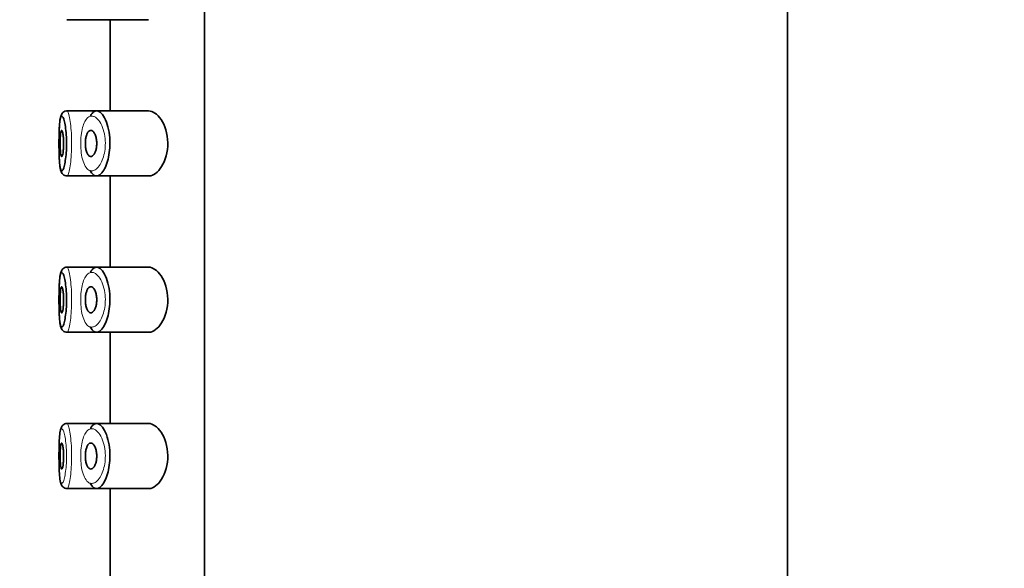
# Model space of a CAD drawing. Units: millimetres. Extents: x 0 to 2431, y 0 to 2734.
# Drawn here: x 468 to 506, y 1983 to 2004 of the extents above; entities that cross this region are included whole.
import ezdxf
from ezdxf import colors
from ezdxf.entities.mleader import LeaderData, LeaderLine
from ezdxf.math import Vec2, Vec3

# ---------------------------------------------------------------- set-up
doc = ezdxf.new("R2010")
doc.units = ezdxf.units.MM
doc.layers.add('DV7_Défaut', color=7, linetype='Continuous')
doc.layers.add('Défaut', color=7, linetype='Continuous')

# ---------------------------------------------------------------- blocks, each defined once
blk = doc.blocks.new('_DOT')
at = {"color": 0}
blk.add_line((0, 0), (-1, 0), dxfattribs=at)
at = {"color": 0, "const_width": 0.333}
blk.add_lwpolyline([(-0.1665, 0, 1), (0.1665, 0, 1)], format="xyb", close=True, dxfattribs=at)
blk = doc.blocks.new('SE6')
at = {"layer": 'DV7_Défaut', "color": 7, "linetype": 'Continuous', "lineweight": 35}
for p, q in [((497.508, 1850.259), (497.508, 2034.259)), ((475.127, 1961.759), (475.127, 2030.759)), ((475.127, 2030.759), (475.127, 1961.759)), ((469.844, 2004.009), (470.979, 2004.009)), ((470.979, 2004.009), (472.977, 2004.009)), ((471.508, 2004.009), (471.508, 2000.509)), ((469.66, 2000.413), (469.648, 2000.396)), ((470.936, 2000.509), (469.843, 2000.509)), ((472.975, 2000.509), (470.936, 2000.509)), ((469.844, 1998.009), (470.979, 1998.009)), ((470.979, 1998.009), (472.977, 1998.009)), ((471.508, 1998.009), (471.508, 1994.509)), ((469.66, 1994.413), (469.648, 1994.396)), ((470.936, 1994.509), (469.843, 1994.509)), ((472.975, 1994.509), (470.936, 1994.509)), ((469.844, 1992.009), (470.979, 1992.009)), ((470.979, 1992.009), (472.977, 1992.009)), ((471.508, 1992.009), (471.508, 1988.509)), ((469.66, 1988.413), (469.648, 1988.396)), ((470.936, 1988.509), (469.843, 1988.509)), ((472.975, 1988.509), (470.936, 1988.509)), ((469.844, 1986.009), (470.979, 1986.009)), ((470.979, 1986.009), (472.977, 1986.009)), ((471.508, 1986.009), (471.508, 1982.509))]:
    blk.add_line(p, q, dxfattribs=at)
for centre, radius, start, end in [((469.77, 2000.335), 0.135, 125.9536, 144.8104), ((469.82, 2000.339), 0.166, 81.4061, 140.8742), ((469.77, 1994.335), 0.135, 125.9536, 144.8104), ((469.82, 1994.339), 0.166, 81.4061, 140.8742), ((469.77, 1988.335), 0.135, 125.9536, 144.8104), ((469.82, 1988.339), 0.166, 81.4061, 140.8742)]:
    blk.add_arc(centre, radius, start, end, dxfattribs=at)
for points, knots in [([(469.648, 2000.396), (469.628, 2000.351), (469.583, 2000.25), (469.561, 2000.034), (469.541, 1999.683), (469.537, 1999.269), (469.541, 1998.854), (469.558, 1998.491), (469.589, 1998.267), (469.628, 1998.135), (469.712, 1998.045), (469.791, 1998.007), (469.833, 1998.012), (469.846, 1998.014)], [0, 0, 0, 0, 0.079745, 0.202192, 0.324323, 0.451427, 0.57389, 0.697311, 0.828233, 0.913291, 0.95152, 0.987022, 1, 1, 1, 1]), ([(470.948, 2000.506), (470.989, 2000.513), (471.032, 2000.505), (471.074, 2000.483), (471.132, 2000.452), (471.191, 2000.393), (471.245, 2000.31), (471.299, 2000.227), (471.349, 2000.116), (471.39, 1999.987), (471.428, 1999.867), (471.458, 1999.728), (471.475, 1999.582), (471.491, 1999.452), (471.497, 1999.314), (471.493, 1999.18), (471.49, 1999.056), (471.478, 1998.932), (471.458, 1998.818), (471.439, 1998.703), (471.412, 1998.594), (471.38, 1998.498), (471.345, 1998.395), (471.304, 1998.305), (471.26, 1998.232), (471.212, 1998.152), (471.159, 1998.091), (471.106, 1998.054), (471.069, 1998.028), (471.032, 1998.013), (470.996, 1998.01), (470.94, 1998.004), (470.885, 1998.025), (470.836, 1998.073), (470.8, 1998.108), (470.765, 1998.157), (470.734, 1998.219)], [0, 0, 0, 0, 0.072323, 0.072323, 0.072323, 0.171697, 0.171697, 0.171697, 0.271743, 0.271743, 0.271743, 0.364859, 0.364859, 0.364859, 0.447004, 0.447004, 0.447004, 0.522325, 0.522325, 0.522325, 0.598064, 0.598064, 0.598064, 0.679826, 0.679826, 0.679826, 0.770368, 0.770368, 0.770368, 0.83319, 0.83319, 0.83319, 0.929529, 0.929529, 0.929529, 1, 1, 1, 1]), ([(470.742, 2000.313), (470.752, 2000.333), (470.763, 2000.352), (470.774, 2000.369), (470.816, 2000.433), (470.863, 2000.476), (470.912, 2000.495), (470.924, 2000.5), (470.936, 2000.504), (470.948, 2000.506)], [0, 0, 0, 0, 0.177236, 0.177236, 0.177236, 0.839316, 0.839316, 0.839316, 1, 1, 1, 1]), ([(472.975, 1998.009), (472.983, 1998.009), (472.991, 1998.009), (473.161, 1998.021), (473.337, 1998.148), (473.617, 1998.594), (473.721, 1998.93), (473.713, 1999.632), (473.602, 1999.962), (473.312, 2000.393), (473.137, 2000.509), (472.975, 2000.509)], [0, 0, 0, 0, 0.012658, 0.012658, 0.259493, 0.259493, 0.506329, 0.506329, 0.753164, 0.753164, 1, 1, 1, 1]), ([(469.619, 2000.29), (469.605, 2000.267), (469.592, 2000.224), (469.582, 2000.164), (469.572, 2000.106), (469.563, 2000.03), (469.557, 1999.942), (469.551, 1999.853), (469.546, 1999.749), (469.543, 1999.64), (469.54, 1999.531), (469.539, 1999.413), (469.539, 1999.296), (469.538, 1999.178), (469.539, 1999.059), (469.542, 1998.947), (469.544, 1998.834), (469.548, 1998.727), (469.553, 1998.633), (469.559, 1998.538), (469.567, 1998.454), (469.576, 1998.389), (469.586, 1998.322), (469.597, 1998.272), (469.611, 1998.242), (469.625, 1998.213), (469.641, 1998.203), (469.658, 1998.212), (469.669, 1998.219), (469.681, 1998.234), (469.693, 1998.258), (469.711, 1998.293), (469.729, 1998.348), (469.746, 1998.419), (469.763, 1998.488), (469.779, 1998.574), (469.792, 1998.67), (469.805, 1998.765), (469.815, 1998.872), (469.822, 1998.983), (469.828, 1999.095), (469.831, 1999.213), (469.829, 1999.328), (469.827, 1999.446), (469.821, 1999.564), (469.812, 1999.672), (469.802, 1999.781), (469.788, 1999.884), (469.773, 1999.971), (469.757, 2000.059), (469.739, 2000.133), (469.721, 2000.188), (469.703, 2000.243), (469.684, 2000.281), (469.667, 2000.298), (469.658, 2000.306), (469.65, 2000.31), (469.642, 2000.308)], [0, 0, 0, 0, 0.055829, 0.055829, 0.055829, 0.110104, 0.110104, 0.110104, 0.164764, 0.164764, 0.164764, 0.219264, 0.219264, 0.219264, 0.273753, 0.273753, 0.273753, 0.328458, 0.328458, 0.328458, 0.383673, 0.383673, 0.383673, 0.439481, 0.439481, 0.439481, 0.495379, 0.495379, 0.495379, 0.53214, 0.53214, 0.53214, 0.587908, 0.587908, 0.587908, 0.642401, 0.642401, 0.642401, 0.695988, 0.695988, 0.695988, 0.749705, 0.749705, 0.749705, 0.804459, 0.804459, 0.804459, 0.86031, 0.86031, 0.86031, 0.916597, 0.916597, 0.916597, 0.972658, 0.972658, 0.972658, 1, 1, 1, 1]), ([(469.642, 1999.759), (469.649, 1999.759), (469.657, 1999.749), (469.665, 1999.73), (469.673, 1999.711), (469.68, 1999.683), (469.687, 1999.647), (469.694, 1999.612), (469.7, 1999.568), (469.705, 1999.519), (469.71, 1999.472), (469.714, 1999.418), (469.716, 1999.363), (469.717, 1999.309), (469.718, 1999.251), (469.717, 1999.196), (469.716, 1999.142), (469.713, 1999.087), (469.709, 1999.038), (469.705, 1998.988), (469.699, 1998.942), (469.693, 1998.904), (469.687, 1998.864), (469.68, 1998.831), (469.672, 1998.808), (469.665, 1998.783), (469.657, 1998.768), (469.649, 1998.762), (469.641, 1998.755), (469.633, 1998.759), (469.626, 1998.772), (469.619, 1998.785), (469.613, 1998.808), (469.607, 1998.839), (469.602, 1998.87), (469.597, 1998.909), (469.594, 1998.953), (469.59, 1998.998), (469.587, 1999.049), (469.585, 1999.102), (469.584, 1999.155), (469.583, 1999.212), (469.583, 1999.268), (469.583, 1999.323), (469.584, 1999.38), (469.586, 1999.432), (469.588, 1999.484), (469.591, 1999.534), (469.595, 1999.576), (469.598, 1999.619), (469.603, 1999.657), (469.609, 1999.686), (469.614, 1999.715), (469.621, 1999.736), (469.628, 1999.748), (469.632, 1999.755), (469.637, 1999.759), (469.642, 1999.759)], [0, 0, 0, 0, 0.05445, 0.05445, 0.05445, 0.108906, 0.108906, 0.108906, 0.16325, 0.16325, 0.16325, 0.217041, 0.217041, 0.217041, 0.270141, 0.270141, 0.270141, 0.322866, 0.322866, 0.322866, 0.375778, 0.375778, 0.375778, 0.429304, 0.429304, 0.429304, 0.483472, 0.483472, 0.483472, 0.537947, 0.537947, 0.537947, 0.592305, 0.592305, 0.592305, 0.646293, 0.646293, 0.646293, 0.699896, 0.699896, 0.699896, 0.753228, 0.753228, 0.753228, 0.806432, 0.806432, 0.806432, 0.859636, 0.859636, 0.859636, 0.912968, 0.912968, 0.912968, 0.966568, 0.966568, 0.966568, 1, 1, 1, 1]), ([(470.76, 1999.759), (470.786, 1999.759), (470.814, 1999.747), (470.839, 1999.726), (470.865, 1999.704), (470.89, 1999.671), (470.911, 1999.629), (470.932, 1999.589), (470.95, 1999.539), (470.964, 1999.483), (470.976, 1999.433), (470.984, 1999.377), (470.987, 1999.32), (470.99, 1999.268), (470.989, 1999.214), (470.985, 1999.163), (470.98, 1999.114), (470.972, 1999.066), (470.961, 1999.022), (470.949, 1998.977), (470.934, 1998.936), (470.918, 1998.901), (470.9, 1998.863), (470.879, 1998.832), (470.857, 1998.809), (470.834, 1998.784), (470.809, 1998.768), (470.784, 1998.762), (470.757, 1998.755), (470.73, 1998.76), (470.705, 1998.775), (470.68, 1998.791), (470.656, 1998.818), (470.635, 1998.855), (470.615, 1998.89), (470.598, 1998.935), (470.584, 1998.987), (470.572, 1999.034), (470.563, 1999.088), (470.558, 1999.145), (470.553, 1999.197), (470.551, 1999.252), (470.553, 1999.306), (470.555, 1999.358), (470.56, 1999.41), (470.569, 1999.457), (470.577, 1999.505), (470.588, 1999.549), (470.602, 1999.588), (470.616, 1999.628), (470.633, 1999.662), (470.651, 1999.689), (470.671, 1999.717), (470.694, 1999.737), (470.716, 1999.748), (470.731, 1999.755), (470.745, 1999.759), (470.76, 1999.759)], [0, 0, 0, 0, 0.060716, 0.060716, 0.060716, 0.121568, 0.121568, 0.121568, 0.179922, 0.179922, 0.179922, 0.232679, 0.232679, 0.232679, 0.280567, 0.280567, 0.280567, 0.326857, 0.326857, 0.326857, 0.374918, 0.374918, 0.374918, 0.427078, 0.427078, 0.427078, 0.484114, 0.484114, 0.484114, 0.54468, 0.54468, 0.54468, 0.605515, 0.605515, 0.605515, 0.66322, 0.66322, 0.66322, 0.716362, 0.716362, 0.716362, 0.765816, 0.765816, 0.765816, 0.813612, 0.813612, 0.813612, 0.861897, 0.861897, 0.861897, 0.912499, 0.912499, 0.912499, 0.966706, 0.966706, 0.966706, 1, 1, 1, 1]), ([(469.648, 1994.396), (469.628, 1994.351), (469.583, 1994.25), (469.561, 1994.034), (469.541, 1993.683), (469.537, 1993.269), (469.541, 1992.854), (469.558, 1992.491), (469.589, 1992.267), (469.628, 1992.135), (469.712, 1992.045), (469.791, 1992.007), (469.833, 1992.012), (469.846, 1992.014)], [0, 0, 0, 0, 0.079745, 0.202192, 0.324323, 0.451427, 0.57389, 0.697311, 0.828233, 0.913291, 0.95152, 0.987022, 1, 1, 1, 1]), ([(470.948, 1994.506), (470.989, 1994.513), (471.032, 1994.505), (471.074, 1994.483), (471.132, 1994.452), (471.191, 1994.393), (471.245, 1994.31), (471.299, 1994.227), (471.349, 1994.116), (471.39, 1993.987), (471.428, 1993.867), (471.458, 1993.728), (471.475, 1993.582), (471.491, 1993.452), (471.497, 1993.314), (471.493, 1993.18), (471.49, 1993.056), (471.478, 1992.932), (471.458, 1992.818), (471.439, 1992.703), (471.412, 1992.594), (471.38, 1992.498), (471.345, 1992.395), (471.304, 1992.305), (471.26, 1992.232), (471.212, 1992.152), (471.159, 1992.091), (471.106, 1992.054), (471.069, 1992.028), (471.032, 1992.013), (470.996, 1992.01), (470.94, 1992.004), (470.885, 1992.025), (470.836, 1992.073), (470.8, 1992.108), (470.765, 1992.157), (470.734, 1992.219)], [0, 0, 0, 0, 0.072323, 0.072323, 0.072323, 0.171697, 0.171697, 0.171697, 0.271743, 0.271743, 0.271743, 0.364859, 0.364859, 0.364859, 0.447004, 0.447004, 0.447004, 0.522325, 0.522325, 0.522325, 0.598064, 0.598064, 0.598064, 0.679826, 0.679826, 0.679826, 0.770368, 0.770368, 0.770368, 0.83319, 0.83319, 0.83319, 0.929529, 0.929529, 0.929529, 1, 1, 1, 1]), ([(470.742, 1994.313), (470.752, 1994.333), (470.763, 1994.352), (470.774, 1994.369), (470.816, 1994.433), (470.863, 1994.476), (470.912, 1994.495), (470.924, 1994.5), (470.936, 1994.504), (470.948, 1994.506)], [0, 0, 0, 0, 0.177236, 0.177236, 0.177236, 0.839316, 0.839316, 0.839316, 1, 1, 1, 1]), ([(472.975, 1992.009), (472.983, 1992.009), (472.991, 1992.009), (473.161, 1992.021), (473.337, 1992.148), (473.617, 1992.594), (473.721, 1992.93), (473.713, 1993.632), (473.602, 1993.962), (473.312, 1994.393), (473.137, 1994.509), (472.975, 1994.509)], [0, 0, 0, 0, 0.012658, 0.012658, 0.259493, 0.259493, 0.506329, 0.506329, 0.753164, 0.753164, 1, 1, 1, 1]), ([(469.619, 1994.29), (469.605, 1994.267), (469.592, 1994.224), (469.582, 1994.164), (469.572, 1994.106), (469.563, 1994.03), (469.557, 1993.942), (469.551, 1993.853), (469.546, 1993.749), (469.543, 1993.64), (469.54, 1993.531), (469.539, 1993.413), (469.539, 1993.296), (469.538, 1993.178), (469.539, 1993.059), (469.542, 1992.947), (469.544, 1992.834), (469.548, 1992.727), (469.553, 1992.633), (469.559, 1992.538), (469.567, 1992.454), (469.576, 1992.389), (469.586, 1992.322), (469.597, 1992.272), (469.611, 1992.242), (469.625, 1992.213), (469.641, 1992.203), (469.658, 1992.212), (469.669, 1992.219), (469.681, 1992.234), (469.693, 1992.258), (469.711, 1992.293), (469.729, 1992.348), (469.746, 1992.419), (469.763, 1992.488), (469.779, 1992.574), (469.792, 1992.67), (469.805, 1992.765), (469.815, 1992.872), (469.822, 1992.983), (469.828, 1993.095), (469.831, 1993.213), (469.829, 1993.328), (469.827, 1993.446), (469.821, 1993.564), (469.812, 1993.672), (469.802, 1993.781), (469.788, 1993.884), (469.773, 1993.971), (469.757, 1994.059), (469.739, 1994.133), (469.721, 1994.188), (469.703, 1994.243), (469.684, 1994.281), (469.667, 1994.298), (469.658, 1994.306), (469.65, 1994.31), (469.642, 1994.308)], [0, 0, 0, 0, 0.055829, 0.055829, 0.055829, 0.110104, 0.110104, 0.110104, 0.164764, 0.164764, 0.164764, 0.219264, 0.219264, 0.219264, 0.273753, 0.273753, 0.273753, 0.328458, 0.328458, 0.328458, 0.383673, 0.383673, 0.383673, 0.439481, 0.439481, 0.439481, 0.495379, 0.495379, 0.495379, 0.53214, 0.53214, 0.53214, 0.587908, 0.587908, 0.587908, 0.642401, 0.642401, 0.642401, 0.695988, 0.695988, 0.695988, 0.749705, 0.749705, 0.749705, 0.804459, 0.804459, 0.804459, 0.86031, 0.86031, 0.86031, 0.916597, 0.916597, 0.916597, 0.972658, 0.972658, 0.972658, 1, 1, 1, 1]), ([(469.642, 1993.759), (469.649, 1993.759), (469.657, 1993.749), (469.665, 1993.73), (469.673, 1993.711), (469.68, 1993.683), (469.687, 1993.647), (469.694, 1993.612), (469.7, 1993.568), (469.705, 1993.519), (469.71, 1993.472), (469.714, 1993.418), (469.716, 1993.363), (469.717, 1993.309), (469.718, 1993.251), (469.717, 1993.196), (469.716, 1993.142), (469.713, 1993.087), (469.709, 1993.038), (469.705, 1992.988), (469.699, 1992.942), (469.693, 1992.904), (469.687, 1992.864), (469.68, 1992.831), (469.672, 1992.808), (469.665, 1992.783), (469.657, 1992.768), (469.649, 1992.762), (469.641, 1992.755), (469.633, 1992.759), (469.626, 1992.772), (469.619, 1992.785), (469.613, 1992.808), (469.607, 1992.839), (469.602, 1992.87), (469.597, 1992.909), (469.594, 1992.953), (469.59, 1992.998), (469.587, 1993.049), (469.585, 1993.102), (469.584, 1993.155), (469.583, 1993.212), (469.583, 1993.268), (469.583, 1993.323), (469.584, 1993.38), (469.586, 1993.432), (469.588, 1993.484), (469.591, 1993.534), (469.595, 1993.576), (469.598, 1993.619), (469.603, 1993.657), (469.609, 1993.686), (469.614, 1993.715), (469.621, 1993.736), (469.628, 1993.748), (469.632, 1993.755), (469.637, 1993.759), (469.642, 1993.759)], [0, 0, 0, 0, 0.05445, 0.05445, 0.05445, 0.108906, 0.108906, 0.108906, 0.16325, 0.16325, 0.16325, 0.217041, 0.217041, 0.217041, 0.270141, 0.270141, 0.270141, 0.322866, 0.322866, 0.322866, 0.375778, 0.375778, 0.375778, 0.429304, 0.429304, 0.429304, 0.483472, 0.483472, 0.483472, 0.537947, 0.537947, 0.537947, 0.592305, 0.592305, 0.592305, 0.646293, 0.646293, 0.646293, 0.699896, 0.699896, 0.699896, 0.753228, 0.753228, 0.753228, 0.806432, 0.806432, 0.806432, 0.859636, 0.859636, 0.859636, 0.912968, 0.912968, 0.912968, 0.966568, 0.966568, 0.966568, 1, 1, 1, 1]), ([(470.76, 1993.759), (470.786, 1993.759), (470.814, 1993.747), (470.839, 1993.726), (470.865, 1993.704), (470.89, 1993.671), (470.911, 1993.629), (470.932, 1993.589), (470.95, 1993.539), (470.964, 1993.483), (470.976, 1993.433), (470.984, 1993.377), (470.987, 1993.32), (470.99, 1993.268), (470.989, 1993.214), (470.985, 1993.163), (470.98, 1993.114), (470.972, 1993.066), (470.961, 1993.022), (470.949, 1992.977), (470.934, 1992.936), (470.918, 1992.901), (470.9, 1992.863), (470.879, 1992.832), (470.857, 1992.809), (470.834, 1992.784), (470.809, 1992.768), (470.784, 1992.762), (470.757, 1992.755), (470.73, 1992.76), (470.705, 1992.775), (470.68, 1992.791), (470.656, 1992.818), (470.635, 1992.855), (470.615, 1992.89), (470.598, 1992.935), (470.584, 1992.987), (470.572, 1993.034), (470.563, 1993.088), (470.558, 1993.145), (470.553, 1993.197), (470.551, 1993.252), (470.553, 1993.306), (470.555, 1993.358), (470.56, 1993.41), (470.569, 1993.457), (470.577, 1993.505), (470.588, 1993.549), (470.602, 1993.588), (470.616, 1993.628), (470.633, 1993.662), (470.651, 1993.689), (470.671, 1993.717), (470.694, 1993.737), (470.716, 1993.748), (470.731, 1993.755), (470.745, 1993.759), (470.76, 1993.759)], [0, 0, 0, 0, 0.060716, 0.060716, 0.060716, 0.121568, 0.121568, 0.121568, 0.179922, 0.179922, 0.179922, 0.232679, 0.232679, 0.232679, 0.280567, 0.280567, 0.280567, 0.326857, 0.326857, 0.326857, 0.374918, 0.374918, 0.374918, 0.427078, 0.427078, 0.427078, 0.484114, 0.484114, 0.484114, 0.54468, 0.54468, 0.54468, 0.605515, 0.605515, 0.605515, 0.66322, 0.66322, 0.66322, 0.716362, 0.716362, 0.716362, 0.765816, 0.765816, 0.765816, 0.813612, 0.813612, 0.813612, 0.861897, 0.861897, 0.861897, 0.912499, 0.912499, 0.912499, 0.966706, 0.966706, 0.966706, 1, 1, 1, 1]), ([(469.648, 1988.396), (469.628, 1988.351), (469.583, 1988.25), (469.561, 1988.034), (469.541, 1987.683), (469.537, 1987.269), (469.541, 1986.854), (469.558, 1986.491), (469.589, 1986.267), (469.628, 1986.135), (469.712, 1986.045), (469.791, 1986.007), (469.833, 1986.012), (469.846, 1986.014)], [0, 0, 0, 0, 0.079745, 0.202192, 0.324323, 0.451427, 0.57389, 0.697311, 0.828233, 0.913291, 0.95152, 0.987022, 1, 1, 1, 1]), ([(470.948, 1988.506), (470.989, 1988.513), (471.032, 1988.505), (471.074, 1988.483), (471.132, 1988.452), (471.191, 1988.393), (471.245, 1988.31), (471.299, 1988.227), (471.349, 1988.116), (471.39, 1987.987), (471.428, 1987.867), (471.458, 1987.728), (471.475, 1987.582), (471.491, 1987.452), (471.497, 1987.314), (471.493, 1987.18), (471.49, 1987.056), (471.478, 1986.932), (471.458, 1986.818), (471.439, 1986.703), (471.412, 1986.594), (471.38, 1986.498), (471.345, 1986.395), (471.304, 1986.305), (471.26, 1986.232), (471.212, 1986.152), (471.159, 1986.091), (471.106, 1986.054), (471.069, 1986.028), (471.032, 1986.013), (470.996, 1986.01), (470.94, 1986.004), (470.885, 1986.025), (470.836, 1986.073), (470.8, 1986.108), (470.765, 1986.157), (470.734, 1986.219)], [0, 0, 0, 0, 0.072323, 0.072323, 0.072323, 0.171697, 0.171697, 0.171697, 0.271743, 0.271743, 0.271743, 0.364859, 0.364859, 0.364859, 0.447004, 0.447004, 0.447004, 0.522325, 0.522325, 0.522325, 0.598064, 0.598064, 0.598064, 0.679826, 0.679826, 0.679826, 0.770368, 0.770368, 0.770368, 0.83319, 0.83319, 0.83319, 0.929529, 0.929529, 0.929529, 1, 1, 1, 1]), ([(470.742, 1988.313), (470.752, 1988.333), (470.763, 1988.352), (470.774, 1988.369), (470.816, 1988.433), (470.863, 1988.476), (470.912, 1988.495), (470.924, 1988.5), (470.936, 1988.504), (470.948, 1988.506)], [0, 0, 0, 0, 0.177236, 0.177236, 0.177236, 0.839316, 0.839316, 0.839316, 1, 1, 1, 1]), ([(472.975, 1986.009), (472.983, 1986.009), (472.991, 1986.009), (473.161, 1986.021), (473.337, 1986.148), (473.617, 1986.594), (473.721, 1986.93), (473.713, 1987.632), (473.602, 1987.962), (473.312, 1988.393), (473.137, 1988.509), (472.975, 1988.509)], [0, 0, 0, 0, 0.012658, 0.012658, 0.259493, 0.259493, 0.506329, 0.506329, 0.753164, 0.753164, 1, 1, 1, 1]), ([(469.642, 1987.759), (469.649, 1987.759), (469.657, 1987.749), (469.665, 1987.73), (469.673, 1987.711), (469.68, 1987.683), (469.687, 1987.647), (469.694, 1987.612), (469.7, 1987.568), (469.705, 1987.519), (469.71, 1987.472), (469.714, 1987.418), (469.716, 1987.363), (469.717, 1987.309), (469.718, 1987.251), (469.717, 1987.196), (469.716, 1987.142), (469.713, 1987.087), (469.709, 1987.038), (469.705, 1986.988), (469.699, 1986.942), (469.693, 1986.904), (469.687, 1986.864), (469.68, 1986.831), (469.672, 1986.808), (469.665, 1986.783), (469.657, 1986.768), (469.649, 1986.762), (469.641, 1986.755), (469.633, 1986.759), (469.626, 1986.772), (469.619, 1986.785), (469.613, 1986.808), (469.607, 1986.839), (469.602, 1986.87), (469.597, 1986.909), (469.594, 1986.953), (469.59, 1986.998), (469.587, 1987.049), (469.585, 1987.102), (469.584, 1987.155), (469.583, 1987.212), (469.583, 1987.268), (469.583, 1987.323), (469.584, 1987.38), (469.586, 1987.432), (469.588, 1987.484), (469.591, 1987.534), (469.595, 1987.576), (469.598, 1987.619), (469.603, 1987.657), (469.609, 1987.686), (469.614, 1987.715), (469.621, 1987.736), (469.628, 1987.748), (469.632, 1987.755), (469.637, 1987.759), (469.642, 1987.759)], [0, 0, 0, 0, 0.05445, 0.05445, 0.05445, 0.108906, 0.108906, 0.108906, 0.16325, 0.16325, 0.16325, 0.217041, 0.217041, 0.217041, 0.270141, 0.270141, 0.270141, 0.322866, 0.322866, 0.322866, 0.375778, 0.375778, 0.375778, 0.429304, 0.429304, 0.429304, 0.483472, 0.483472, 0.483472, 0.537947, 0.537947, 0.537947, 0.592305, 0.592305, 0.592305, 0.646293, 0.646293, 0.646293, 0.699896, 0.699896, 0.699896, 0.753228, 0.753228, 0.753228, 0.806432, 0.806432, 0.806432, 0.859636, 0.859636, 0.859636, 0.912968, 0.912968, 0.912968, 0.966568, 0.966568, 0.966568, 1, 1, 1, 1]), ([(470.76, 1987.759), (470.786, 1987.759), (470.814, 1987.747), (470.839, 1987.726), (470.865, 1987.704), (470.89, 1987.671), (470.911, 1987.629), (470.932, 1987.589), (470.95, 1987.539), (470.964, 1987.483), (470.976, 1987.433), (470.984, 1987.377), (470.987, 1987.32), (470.99, 1987.268), (470.989, 1987.214), (470.985, 1987.163), (470.98, 1987.114), (470.972, 1987.066), (470.961, 1987.022), (470.949, 1986.977), (470.934, 1986.936), (470.918, 1986.901), (470.9, 1986.863), (470.879, 1986.832), (470.857, 1986.809), (470.834, 1986.784), (470.809, 1986.768), (470.784, 1986.762), (470.757, 1986.755), (470.73, 1986.76), (470.705, 1986.775), (470.68, 1986.791), (470.656, 1986.818), (470.635, 1986.855), (470.615, 1986.89), (470.598, 1986.935), (470.584, 1986.987), (470.572, 1987.034), (470.563, 1987.088), (470.558, 1987.145), (470.553, 1987.197), (470.551, 1987.252), (470.553, 1987.306), (470.555, 1987.358), (470.56, 1987.41), (470.569, 1987.457), (470.577, 1987.505), (470.588, 1987.549), (470.602, 1987.588), (470.616, 1987.628), (470.633, 1987.662), (470.651, 1987.689), (470.671, 1987.717), (470.694, 1987.737), (470.716, 1987.748), (470.731, 1987.755), (470.745, 1987.759), (470.76, 1987.759)], [0, 0, 0, 0, 0.060716, 0.060716, 0.060716, 0.121568, 0.121568, 0.121568, 0.179922, 0.179922, 0.179922, 0.232679, 0.232679, 0.232679, 0.280567, 0.280567, 0.280567, 0.326857, 0.326857, 0.326857, 0.374918, 0.374918, 0.374918, 0.427078, 0.427078, 0.427078, 0.484114, 0.484114, 0.484114, 0.54468, 0.54468, 0.54468, 0.605515, 0.605515, 0.605515, 0.66322, 0.66322, 0.66322, 0.716362, 0.716362, 0.716362, 0.765816, 0.765816, 0.765816, 0.813612, 0.813612, 0.813612, 0.861897, 0.861897, 0.861897, 0.912499, 0.912499, 0.912499, 0.966706, 0.966706, 0.966706, 1, 1, 1, 1])]:
    blk.add_open_spline(points, degree=3, knots=knots, dxfattribs=at)
for points in [[(469.84, 2000.508), (469.837, 2000.508), (469.833, 2000.506), (469.83, 2000.503)], [(469.84, 1994.508), (469.837, 1994.508), (469.833, 1994.506), (469.83, 1994.503)], [(469.84, 1988.508), (469.837, 1988.508), (469.833, 1988.506), (469.83, 1988.503)]]:
    blk.add_open_spline(points, degree=3, dxfattribs=at)
at = {"layer": 'DV7_Défaut', "color": 7, "linetype": 'Continuous', "lineweight": 18}
for points, knots in [([(469.84, 2000.508), (469.848, 2000.51), (469.856, 2000.506), (469.865, 2000.496), (469.882, 2000.475), (469.9, 2000.431), (469.918, 2000.365), (469.936, 2000.3), (469.954, 2000.211), (469.969, 2000.107), (469.985, 2000.003), (469.998, 1999.881), (470.008, 1999.75), (470.017, 1999.622), (470.023, 1999.482), (470.025, 1999.342), (470.026, 1999.204), (470.024, 1999.064), (470.018, 1998.931), (470.011, 1998.799), (470.001, 1998.671), (469.988, 1998.558), (469.976, 1998.444), (469.96, 1998.342), (469.943, 1998.259), (469.926, 1998.175), (469.908, 1998.109), (469.89, 1998.067), (469.878, 1998.039), (469.867, 1998.021), (469.856, 1998.013), (469.851, 1998.01), (469.847, 1998.009), (469.843, 1998.009)], [0, 0, 0, 0, 0.05236, 0.05236, 0.05236, 0.159832, 0.159832, 0.159832, 0.268147, 0.268147, 0.268147, 0.376225, 0.376225, 0.376225, 0.482659, 0.482659, 0.482659, 0.587173, 0.587173, 0.587173, 0.691104, 0.691104, 0.691104, 0.796229, 0.796229, 0.796229, 0.903296, 0.903296, 0.903296, 0.973711, 0.973711, 0.973711, 1, 1, 1, 1]), ([(470.765, 2000.306), (470.752, 2000.305), (470.74, 2000.302), (470.728, 2000.297), (470.676, 2000.28), (470.626, 2000.241), (470.582, 2000.182), (470.545, 2000.133), (470.511, 2000.068), (470.483, 1999.992), (470.453, 1999.915), (470.429, 1999.823), (470.411, 1999.723), (470.393, 1999.625), (470.381, 1999.517), (470.375, 1999.407), (470.369, 1999.296), (470.37, 1999.179), (470.378, 1999.068), (470.385, 1998.952), (470.401, 1998.837), (470.422, 1998.736), (470.446, 1998.626), (470.477, 1998.528), (470.514, 1998.45), (470.554, 1998.366), (470.601, 1998.303), (470.651, 1998.263), (470.701, 1998.223), (470.757, 1998.205), (470.813, 1998.209), (470.85, 1998.212), (470.888, 1998.225), (470.925, 1998.247), (470.978, 1998.278), (471.032, 1998.329), (471.081, 1998.396), (471.125, 1998.457), (471.167, 1998.533), (471.202, 1998.62), (471.234, 1998.7), (471.262, 1998.791), (471.282, 1998.888), (471.302, 1998.984), (471.314, 1999.088), (471.318, 1999.192), (471.322, 1999.305), (471.315, 1999.422), (471.299, 1999.53), (471.281, 1999.653), (471.251, 1999.771), (471.213, 1999.871), (471.171, 1999.98), (471.12, 2000.072), (471.065, 2000.142), (471.011, 2000.212), (470.951, 2000.261), (470.893, 2000.287), (470.85, 2000.306), (470.806, 2000.313), (470.765, 2000.306)], [0, 0, 0, 0, 0.013251, 0.013251, 0.013251, 0.070711, 0.070711, 0.070711, 0.118518, 0.118518, 0.118518, 0.167246, 0.167246, 0.167246, 0.215231, 0.215231, 0.215231, 0.264122, 0.264122, 0.264122, 0.315761, 0.315761, 0.315761, 0.371739, 0.371739, 0.371739, 0.431405, 0.431405, 0.431405, 0.491009, 0.491009, 0.491009, 0.529995, 0.529995, 0.529995, 0.585981, 0.585981, 0.585981, 0.636056, 0.636056, 0.636056, 0.681871, 0.681871, 0.681871, 0.726981, 0.726981, 0.726981, 0.776094, 0.776094, 0.776094, 0.832297, 0.832297, 0.832297, 0.893589, 0.893589, 0.893589, 0.955112, 0.955112, 0.955112, 1, 1, 1, 1]), ([(469.84, 1994.508), (469.848, 1994.51), (469.856, 1994.506), (469.865, 1994.496), (469.882, 1994.475), (469.9, 1994.431), (469.918, 1994.365), (469.936, 1994.3), (469.954, 1994.211), (469.969, 1994.107), (469.985, 1994.003), (469.998, 1993.881), (470.008, 1993.75), (470.017, 1993.622), (470.023, 1993.482), (470.025, 1993.342), (470.026, 1993.204), (470.024, 1993.064), (470.018, 1992.931), (470.011, 1992.799), (470.001, 1992.671), (469.988, 1992.558), (469.976, 1992.444), (469.96, 1992.342), (469.943, 1992.259), (469.926, 1992.175), (469.908, 1992.109), (469.89, 1992.067), (469.878, 1992.039), (469.867, 1992.021), (469.856, 1992.013), (469.852, 1992.01), (469.848, 1992.009), (469.844, 1992.009)], [0, 0, 0, 0, 0.052401, 0.052401, 0.052401, 0.159957, 0.159957, 0.159957, 0.268356, 0.268356, 0.268356, 0.376519, 0.376519, 0.376519, 0.483036, 0.483036, 0.483036, 0.587631, 0.587631, 0.587631, 0.691643, 0.691643, 0.691643, 0.79685, 0.79685, 0.79685, 0.904001, 0.904001, 0.904001, 0.974471, 0.974471, 0.974471, 1, 1, 1, 1]), ([(470.765, 1994.306), (470.752, 1994.305), (470.74, 1994.302), (470.728, 1994.297), (470.676, 1994.28), (470.626, 1994.241), (470.582, 1994.182), (470.545, 1994.133), (470.511, 1994.068), (470.483, 1993.992), (470.453, 1993.915), (470.429, 1993.823), (470.411, 1993.723), (470.393, 1993.625), (470.381, 1993.517), (470.375, 1993.407), (470.369, 1993.296), (470.37, 1993.179), (470.378, 1993.068), (470.385, 1992.952), (470.401, 1992.837), (470.422, 1992.736), (470.446, 1992.626), (470.477, 1992.528), (470.514, 1992.45), (470.554, 1992.366), (470.601, 1992.303), (470.651, 1992.263), (470.701, 1992.223), (470.757, 1992.205), (470.813, 1992.209), (470.85, 1992.212), (470.888, 1992.225), (470.925, 1992.247), (470.978, 1992.278), (471.032, 1992.329), (471.081, 1992.396), (471.125, 1992.457), (471.167, 1992.533), (471.202, 1992.62), (471.234, 1992.7), (471.262, 1992.791), (471.282, 1992.888), (471.302, 1992.984), (471.314, 1993.088), (471.318, 1993.192), (471.322, 1993.305), (471.315, 1993.422), (471.299, 1993.53), (471.281, 1993.653), (471.251, 1993.771), (471.213, 1993.871), (471.171, 1993.98), (471.12, 1994.072), (471.065, 1994.142), (471.011, 1994.212), (470.951, 1994.261), (470.893, 1994.287), (470.85, 1994.306), (470.806, 1994.313), (470.765, 1994.306)], [0, 0, 0, 0, 0.013251, 0.013251, 0.013251, 0.070711, 0.070711, 0.070711, 0.118518, 0.118518, 0.118518, 0.167246, 0.167246, 0.167246, 0.215231, 0.215231, 0.215231, 0.264122, 0.264122, 0.264122, 0.315761, 0.315761, 0.315761, 0.371739, 0.371739, 0.371739, 0.431405, 0.431405, 0.431405, 0.491009, 0.491009, 0.491009, 0.529995, 0.529995, 0.529995, 0.585981, 0.585981, 0.585981, 0.636056, 0.636056, 0.636056, 0.681871, 0.681871, 0.681871, 0.726981, 0.726981, 0.726981, 0.776094, 0.776094, 0.776094, 0.832297, 0.832297, 0.832297, 0.893589, 0.893589, 0.893589, 0.955112, 0.955112, 0.955112, 1, 1, 1, 1]), ([(469.642, 1988.308), (469.634, 1988.307), (469.626, 1988.301), (469.619, 1988.29), (469.605, 1988.267), (469.592, 1988.224), (469.582, 1988.164), (469.572, 1988.106), (469.563, 1988.03), (469.557, 1987.942), (469.551, 1987.853), (469.546, 1987.749), (469.543, 1987.64), (469.54, 1987.531), (469.539, 1987.413), (469.539, 1987.296), (469.538, 1987.178), (469.539, 1987.059), (469.542, 1986.947), (469.544, 1986.834), (469.548, 1986.727), (469.553, 1986.633), (469.559, 1986.538), (469.567, 1986.454), (469.576, 1986.389), (469.586, 1986.322), (469.597, 1986.272), (469.611, 1986.242), (469.625, 1986.213), (469.641, 1986.203), (469.658, 1986.212), (469.669, 1986.219), (469.681, 1986.234), (469.693, 1986.258), (469.711, 1986.293), (469.729, 1986.348), (469.746, 1986.419), (469.763, 1986.488), (469.779, 1986.574), (469.792, 1986.67), (469.805, 1986.765), (469.815, 1986.872), (469.822, 1986.983), (469.828, 1987.095), (469.831, 1987.213), (469.829, 1987.328), (469.827, 1987.446), (469.821, 1987.564), (469.812, 1987.672), (469.802, 1987.781), (469.788, 1987.884), (469.773, 1987.971), (469.757, 1988.059), (469.739, 1988.133), (469.721, 1988.188), (469.703, 1988.243), (469.684, 1988.281), (469.667, 1988.298), (469.658, 1988.306), (469.65, 1988.31), (469.642, 1988.308)], [0, 0, 0, 0, 0.027121, 0.027121, 0.027121, 0.081436, 0.081436, 0.081436, 0.134239, 0.134239, 0.134239, 0.187417, 0.187417, 0.187417, 0.240438, 0.240438, 0.240438, 0.29345, 0.29345, 0.29345, 0.346671, 0.346671, 0.346671, 0.400388, 0.400388, 0.400388, 0.454683, 0.454683, 0.454683, 0.509065, 0.509065, 0.509065, 0.544829, 0.544829, 0.544829, 0.599085, 0.599085, 0.599085, 0.652099, 0.652099, 0.652099, 0.704233, 0.704233, 0.704233, 0.756494, 0.756494, 0.756494, 0.809762, 0.809762, 0.809762, 0.864099, 0.864099, 0.864099, 0.918859, 0.918859, 0.918859, 0.973399, 0.973399, 0.973399, 1, 1, 1, 1]), ([(469.84, 1988.508), (469.848, 1988.51), (469.856, 1988.506), (469.865, 1988.496), (469.882, 1988.475), (469.9, 1988.431), (469.918, 1988.365), (469.936, 1988.3), (469.954, 1988.211), (469.969, 1988.107), (469.985, 1988.003), (469.998, 1987.881), (470.008, 1987.75), (470.017, 1987.622), (470.023, 1987.482), (470.025, 1987.342), (470.026, 1987.204), (470.024, 1987.064), (470.018, 1986.931), (470.011, 1986.799), (470.001, 1986.671), (469.988, 1986.558), (469.976, 1986.444), (469.96, 1986.342), (469.943, 1986.259), (469.926, 1986.175), (469.908, 1986.109), (469.89, 1986.067), (469.878, 1986.039), (469.867, 1986.021), (469.856, 1986.013), (469.852, 1986.01), (469.848, 1986.009), (469.844, 1986.009)], [0, 0, 0, 0, 0.052401, 0.052401, 0.052401, 0.159957, 0.159957, 0.159957, 0.268356, 0.268356, 0.268356, 0.376519, 0.376519, 0.376519, 0.483036, 0.483036, 0.483036, 0.587631, 0.587631, 0.587631, 0.691643, 0.691643, 0.691643, 0.79685, 0.79685, 0.79685, 0.904001, 0.904001, 0.904001, 0.974471, 0.974471, 0.974471, 1, 1, 1, 1]), ([(470.765, 1988.306), (470.752, 1988.305), (470.74, 1988.302), (470.728, 1988.297), (470.676, 1988.28), (470.626, 1988.241), (470.582, 1988.182), (470.545, 1988.133), (470.511, 1988.068), (470.483, 1987.992), (470.453, 1987.915), (470.429, 1987.823), (470.411, 1987.723), (470.393, 1987.625), (470.381, 1987.517), (470.375, 1987.407), (470.369, 1987.296), (470.37, 1987.179), (470.378, 1987.068), (470.385, 1986.952), (470.401, 1986.837), (470.422, 1986.736), (470.446, 1986.626), (470.477, 1986.528), (470.514, 1986.45), (470.554, 1986.366), (470.601, 1986.303), (470.651, 1986.263), (470.701, 1986.223), (470.757, 1986.205), (470.813, 1986.209), (470.85, 1986.212), (470.888, 1986.225), (470.925, 1986.247), (470.978, 1986.278), (471.032, 1986.329), (471.081, 1986.396), (471.125, 1986.457), (471.167, 1986.533), (471.202, 1986.62), (471.234, 1986.7), (471.262, 1986.791), (471.282, 1986.888), (471.302, 1986.984), (471.314, 1987.088), (471.318, 1987.192), (471.322, 1987.305), (471.315, 1987.422), (471.299, 1987.53), (471.281, 1987.653), (471.251, 1987.771), (471.213, 1987.871), (471.171, 1987.98), (471.12, 1988.072), (471.065, 1988.142), (471.011, 1988.212), (470.951, 1988.261), (470.893, 1988.287), (470.85, 1988.306), (470.806, 1988.313), (470.765, 1988.306)], [0, 0, 0, 0, 0.013251, 0.013251, 0.013251, 0.070711, 0.070711, 0.070711, 0.118518, 0.118518, 0.118518, 0.167246, 0.167246, 0.167246, 0.215231, 0.215231, 0.215231, 0.264122, 0.264122, 0.264122, 0.315761, 0.315761, 0.315761, 0.371739, 0.371739, 0.371739, 0.431405, 0.431405, 0.431405, 0.491009, 0.491009, 0.491009, 0.529995, 0.529995, 0.529995, 0.585981, 0.585981, 0.585981, 0.636056, 0.636056, 0.636056, 0.681871, 0.681871, 0.681871, 0.726981, 0.726981, 0.726981, 0.776094, 0.776094, 0.776094, 0.832297, 0.832297, 0.832297, 0.893589, 0.893589, 0.893589, 0.955112, 0.955112, 0.955112, 1, 1, 1, 1])]:
    blk.add_open_spline(points, degree=3, knots=knots, dxfattribs=at)
for points in [[(469.642, 2000.308), (469.634, 2000.307), (469.626, 2000.301), (469.619, 2000.29)], [(469.642, 1994.308), (469.634, 1994.307), (469.626, 1994.301), (469.619, 1994.29)]]:
    blk.add_open_spline(points, degree=3, dxfattribs=at)

msp = doc.modelspace()

# ---------------------------------------------------------------- block references
at = {"layer": 'Défaut'}
msp.add_blockref('SE6', (0, 0), dxfattribs=at)

# ---------------------------------------------------------------- leaders
at = {"layer": 'Défaut', "color": 7, "linetype": 'Continuous', "lineweight": 18}
ml = msp.add_multileader_mtext('Standard', dxfattribs=at)
ml.set_content('{\\pxsm0.9;\\fSolid Edge ISO|b1||i0||c0|p34;\\W1.;31/05/2021\\P}', color=256)
ml.set_leader_properties()
ml.set_arrow_properties(name='DOT')
ml.build(insert=Vec2(0, 0))
ml.multileader.update_dxf_attribs({"leader_type": 0, "dogleg_length": 0, "arrow_head_size": 12})
ctx = ml.context
ctx.base_point, ctx.char_height, ctx.arrow_head_size, ctx.landing_gap_size = Vec3(2343.681, 2726.758), 12, 12, 4.2
notes = []
notes.append((ctx, [(0, (0, 0, 0), (0, 0), (1, 0), 1, [])]))
ctx.mtext.insert = Vec3(2345.681, 2732.878)
for ctx, leaders in notes:
    for number, flags, end, landing, length, lines in leaders:
        leader = LeaderData()
        leader.index, (leader.has_last_leader_line, leader.has_dogleg_vector, leader.attachment_direction) = number, flags
        leader.last_leader_point, leader.dogleg_vector, leader.dogleg_length = Vec3(end), Vec3(landing), length
        for number, points, colour, breaks in lines:
            line = LeaderLine()
            line.index, line.vertices, line.color, line.breaks = number, Vec3.list(points), colors.encode_raw_color(colour), breaks
            leader.lines.append(line)
        ctx.leaders.append(leader)

doc.saveas('drawing.dxf')
